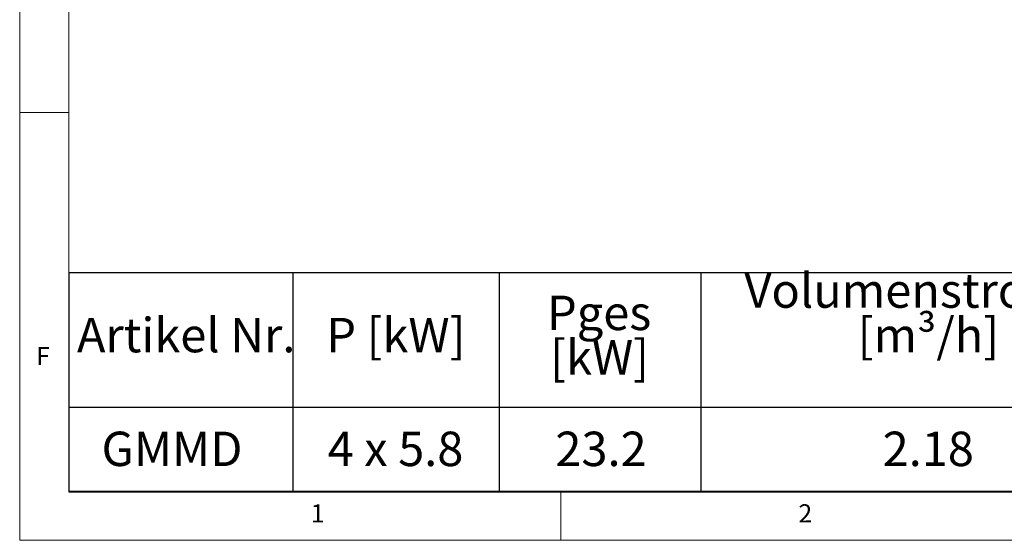
# Model space of a CAD drawing. Units: millimetres. Extents: x 5 to 415, y 5 to 292.
# Drawn here: x 5 to 105, y 5 to 58 of the extents above; entities that cross this region are included whole.
import ezdxf

# ---------------------------------------------------------------- set-up
doc = ezdxf.new("R2010")
doc.units = ezdxf.units.MM
doc.layers.add('BEMAßUNG', color=96, linetype='Continuous')
doc.styles.add('SLDTEXTSTYLE1', font='TXT', dxfattribs={"width": 0.75})
doc.styles.add('SLDTEXTSTYLE2', font='TXT', dxfattribs={"width": 0.678571})

# ---------------------------------------------------------------- blocks, each defined once
blk = doc.blocks.new('SW_TABLEANNOTATION_0')
at = {"layer": 'BEMAßUNG', "color": 0}
for p, q in [((0, 0), (0, -22.27)), ((190.69, 0), (0, 0)), ((22.76, 0), (22.76, -22.27)), ((43.74, 0), (43.74, -22.27)), ((64.23, 0), (64.23, -22.27)), ((0, -13.64), (190.69, -13.64)), ((0, -22.27), (190.69, -22.27))]:
    blk.add_line(p, q, dxfattribs=at)
at = {"layer": 'BEMAßUNG', "color": 0, "char_height": 3.5, "attachment_point": 1}
for s, insert, style in [('Volumenstrom V', (68.68, -0.04), 'SLDTEXTSTYLE1'), ('Pges', (48.61, -2.31), 'SLDTEXTSTYLE1'), ('[m³/h]', (80.19, -4.57), 'SLDTEXTSTYLE1'), ('Artikel Nr.', (0.82, -4.57), 'SLDTEXTSTYLE1'), ('P [kW]', (26.17, -4.57), 'SLDTEXTSTYLE1'), ('[kW]', (48.93, -6.83), 'SLDTEXTSTYLE1'), ('GMMD', (3.32, -16.14), 'SLDTEXTSTYLE1'), ('4 x 5.8', (26.31, -16.14), 'SLDTEXTSTYLE2'), ('23.2', (49.46, -16.14), 'SLDTEXTSTYLE1'), ('2.18', (82.73, -16.14), 'SLDTEXTSTYLE1')]:
    blk.add_mtext(s, dxfattribs=dict(at, insert=insert, style=style))

msp = doc.modelspace()

# ---------------------------------------------------------------- linework, layer by layer
at = {"color": 7, "linetype": 'Continuous', "lineweight": 0}
for p, q in [((5, 292), (5, 5)), ((10, 287), (10, 10)), ((10, 48.5), (5, 48.5)), ((10, 10), (273.8785, 10)), ((60, 5), (60, 10)), ((5, 5), (415, 5))]:
    msp.add_line(p, q, dxfattribs=at)

# ---------------------------------------------------------------- block references
at = {"layer": 'BEMAßUNG'}
msp.add_blockref('SW_TABLEANNOTATION_0', (10, 32.1916), dxfattribs=at)

# ---------------------------------------------------------------- texts
at = {"color": 7, "linetype": 'Continuous', "lineweight": 0, "char_height": 1.8521, "attachment_point": 1, "style": 'SLDTEXTSTYLE1'}
for s, insert in [('F', (6.6667, 24.668)), ('F', (6.6667, 24.668)), ('1', (34.5833, 8.668)), ('1', (34.5833, 8.668)), ('2', (84.1667, 8.668)), ('2', (84.1667, 8.668))]:
    msp.add_mtext(s, dxfattribs=dict(at, insert=insert))

doc.saveas('drawing.dxf')
